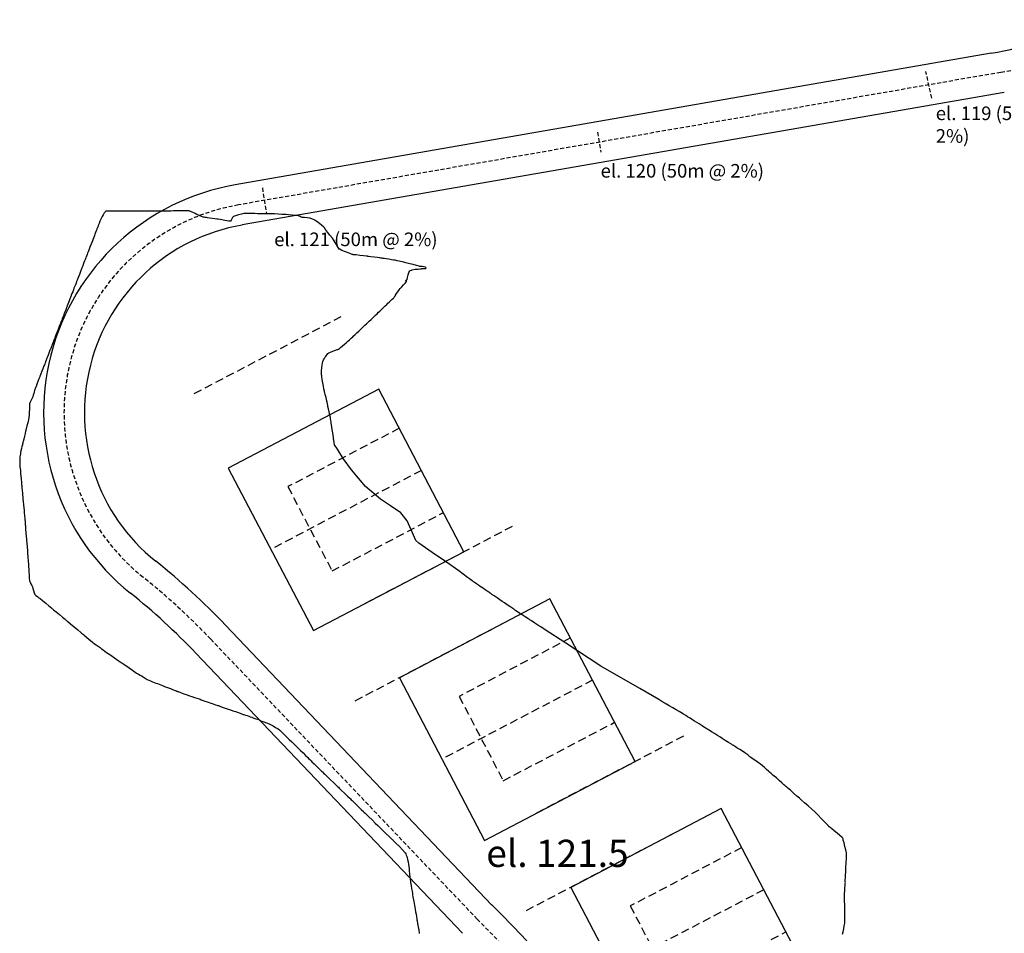
# Model space of a CAD drawing. Units: millimetres. Extents: x 684327 to 685409, y 475766 to 477391.
# Drawn here: x 684365 to 684510, y 476136 to 476270 of the extents above; entities that cross this region are included whole.
import ezdxf

# ---------------------------------------------------------------- set-up
doc = ezdxf.new("R2010")
doc.units = ezdxf.units.MM
doc.header["$LTSCALE"] = 4.7625
doc.header["$MEASUREMENT"] = 0
doc.linetypes.add('HIDDEN', pattern=[0.375, 0.25, -0.125])
doc.linetypes.add('HIDDEN2', pattern=[0.1875, 0.125, -0.0625])
doc.layers.get('defpoints').update_dxf_attribs({"color": 111, "linetype": 'CONTINUOUS'})
for name, color, linetype in [('A-Anot-0250', 10, 'CONTINUOUS'), ('A-Anot-0500', 10, 'CONTINUOUS'), ('A-Roads', 5, 'CONTINUOUS'), ('A-WALL', 5, 'CONTINUOUS'), ('A-WALL-HID', 7, 'HIDDEN')]:
    doc.layers.add(name, color=color, linetype=linetype)
doc.layers.add('A-Plateau', color=12, linetype='CONTINUOUS', plot=False)
doc.styles.add('ROMANS', font='romans.shx', dxfattribs={"width": 0.8, "height": 1.190625})

# ---------------------------------------------------------------- blocks, each defined once
blk = doc.blocks.new('erc')
at = {"layer": 'A-WALL'}
blk.add_lwpolyline([(-25, -13.5), (0, -13.5), (0, 13.5), (-25, 13.5)], close=True, dxfattribs=at)
at = {"layer": 'A-WALL-HID', "color": 9}
for p, q in [((0, 7), (-18.5, 7)), ((-18.5, 7), (-18.5, -7)), ((-18.5, -7), (0, -7))]:
    blk.add_line(p, q, dxfattribs=at)
at = {"layer": 'defpoints', "linetype": 'HIDDEN'}
for p, q in [((0, 25.5), (-25, 25.5)), ((0, 0), (-25, 0)), ((0, -25.5), (-25, -25.5))]:
    blk.add_line(p, q, dxfattribs=at)

msp = doc.modelspace()

# ---------------------------------------------------------------- linework, layer by layer
at = {"layer": 'A-Plateau', "flags": 128}
msp.add_lwpolyline([(684486.3, 476135.63), (684486.37, 476135.99), (684486.46, 476136.45), (684486.54, 476136.9), (684486.6, 476137.26), (684486.6, 476137.26), (684486.61, 476137.34), (684486.6, 476137.45), (684486.6, 476137.55), (684486.6, 476137.63), (684486.6, 476137.63), (684486.6, 476137.99), (684486.6, 476138.44), (684486.61, 476138.9), (684486.61, 476139.26), (684486.61, 476139.26), (684486.61, 476139.34), (684486.6, 476139.44), (684486.6, 476139.55), (684486.6, 476139.63), (684486.6, 476139.63), (684486.6, 476140), (684486.59, 476140.46), (684486.58, 476140.92), (684486.58, 476141.28), (684486.58, 476141.28), (684486.58, 476141.36), (684486.57, 476141.46), (684486.57, 476141.56), (684486.57, 476141.63), (684486.57, 476141.63), (684486.6, 476141.97), (684486.63, 476142.4), (684486.67, 476142.83), (684486.69, 476143.17), (684486.69, 476143.17), (684486.7, 476143.27), (684486.69, 476143.4), (684486.69, 476143.53), (684486.69, 476143.63), (684486.69, 476143.63), (684486.71, 476143.95), (684486.74, 476144.35), (684486.77, 476144.75), (684486.79, 476145.07), (684486.79, 476145.07), (684486.79, 476145.2), (684486.79, 476145.35), (684486.78, 476145.51), (684486.78, 476145.63), (684486.78, 476145.63), (684486.8, 476145.93), (684486.83, 476146.31), (684486.85, 476146.69), (684486.87, 476146.99), (684486.87, 476146.99), (684486.88, 476147.13), (684486.88, 476147.31), (684486.88, 476147.49), (684486.86, 476147.63), (684486.86, 476147.63), (684486.77, 476148.04), (684486.64, 476148.55), (684486.51, 476149.06), (684486.4, 476149.46), (684486.4, 476149.46), (684486.4, 476149.5), (684486.4, 476149.55), (684486.39, 476149.6), (684486.39, 476149.63), (684486.39, 476149.63), (684486.36, 476149.69), (684486.32, 476149.75), (684486.27, 476149.81), (684486.23, 476149.85), (684486.23, 476149.85), (684485.9, 476150.14), (684485.48, 476150.5), (684485.06, 476150.86), (684484.72, 476151.14), (684484.72, 476151.14), (684484.61, 476151.23), (684484.48, 476151.34), (684484.34, 476151.45), (684484.23, 476151.55), (684484.23, 476151.55), (684484.21, 476151.56), (684484.19, 476151.59), (684484.18, 476151.61), (684484.16, 476151.63), (684484.16, 476151.63), (684483.73, 476152.08), (684483.2, 476152.63), (684482.66, 476153.18), (684482.23, 476153.62), (684482.23, 476153.62), (684482.23, 476153.63), (684482.23, 476153.63), (684482.22, 476153.63), (684482.22, 476153.63), (684482.22, 476153.63), (684481.78, 476154.02), (684481.23, 476154.51), (684480.67, 476154.99), (684480.23, 476155.38), (684480.23, 476155.38), (684480.17, 476155.44), (684480.09, 476155.51), (684480.01, 476155.58), (684479.95, 476155.63), (684479.95, 476155.63), (684479.56, 476155.97), (684479.09, 476156.39), (684478.61, 476156.81), (684478.23, 476157.14), (684478.23, 476157.14), (684478.11, 476157.25), (684477.95, 476157.39), (684477.79, 476157.52), (684477.67, 476157.63), (684477.67, 476157.63), (684477.35, 476157.91), (684476.95, 476158.27), (684476.55, 476158.62), (684476.23, 476158.9), (684476.23, 476158.9), (684476.04, 476159.06), (684475.8, 476159.27), (684475.56, 476159.47), (684475.37, 476159.63), (684475.37, 476159.63), (684475.12, 476159.86), (684474.8, 476160.14), (684474.49, 476160.41), (684474.23, 476160.63), (684474.23, 476160.63), (684473.92, 476160.86), (684473.52, 476161.13), (684473.12, 476161.41), (684472.8, 476161.63), (684472.8, 476161.63), (684472.67, 476161.74), (684472.52, 476161.88), (684472.36, 476162.01), (684472.23, 476162.12), (684472.23, 476162.12), (684471.93, 476162.32), (684471.56, 476162.56), (684471.18, 476162.79), (684470.88, 476162.98), (684470.88, 476162.98), (684470.73, 476163.08), (684470.55, 476163.19), (684470.37, 476163.3), (684470.23, 476163.39), (684470.23, 476163.39), (684470.15, 476163.45), (684470.04, 476163.51), (684469.93, 476163.58), (684469.85, 476163.63), (684469.85, 476163.63), (684469.49, 476163.86), (684469.04, 476164.14), (684468.59, 476164.43), (684468.23, 476164.65), (684468.23, 476164.65), (684467.89, 476164.87), (684467.45, 476165.14), (684467.02, 476165.42), (684466.68, 476165.63), (684466.68, 476165.63), (684466.58, 476165.7), (684466.45, 476165.77), (684466.33, 476165.85), (684466.23, 476165.91), (684466.23, 476165.91), (684466.06, 476166.02), (684465.85, 476166.15), (684465.64, 476166.29), (684465.47, 476166.39), (684465.47, 476166.39), (684465.19, 476166.57), (684464.85, 476166.78), (684464.5, 476167), (684464.23, 476167.17), (684464.23, 476167.17), (684464.07, 476167.28), (684463.87, 476167.4), (684463.67, 476167.53), (684463.5, 476167.63), (684463.5, 476167.63), (684463.22, 476167.81), (684462.87, 476168.02), (684462.51, 476168.24), (684462.23, 476168.41), (684462.23, 476168.41), (684461.82, 476168.64), (684461.31, 476168.94), (684460.79, 476169.24), (684460.38, 476169.48), (684460.38, 476169.48), (684460.35, 476169.5), (684460.31, 476169.52), (684460.26, 476169.55), (684460.23, 476169.57), (684460.23, 476169.57), (684460.21, 476169.58), (684460.17, 476169.6), (684460.14, 476169.62), (684460.12, 476169.63), (684460.12, 476169.63), (684459.7, 476169.88), (684459.25, 476170.14), (684456.45, 476171.76), (684450.73, 476175.07), (684445.56, 476178.43), (684442.41, 476180.49), (684442.23, 476180.61), (684442.23, 476180.61), (684441.88, 476180.84), (684441.44, 476181.12), (684441.01, 476181.41), (684440.66, 476181.63), (684440.66, 476181.63), (684440.56, 476181.7), (684440.44, 476181.77), (684440.32, 476181.85), (684440.23, 476181.91), (684440.23, 476181.91), (684440.05, 476182.03), (684439.83, 476182.17), (684439.6, 476182.32), (684439.43, 476182.44), (684439.43, 476182.44), (684439.16, 476182.61), (684438.83, 476182.83), (684438.49, 476183.05), (684438.23, 476183.22), (684438.23, 476183.22), (684438.1, 476183.31), (684437.93, 476183.43), (684437.76, 476183.54), (684437.63, 476183.63), (684437.63, 476183.63), (684437.32, 476183.84), (684436.93, 476184.1), (684436.54, 476184.36), (684436.23, 476184.57), (684436.23, 476184.57), (684435.89, 476184.81), (684435.46, 476185.1), (684435.03, 476185.4), (684434.69, 476185.63), (684434.69, 476185.63), (684434.59, 476185.7), (684434.46, 476185.79), (684434.33, 476185.88), (684434.23, 476185.95), (684434.23, 476185.95), (684434.01, 476186.1), (684433.73, 476186.29), (684433.45, 476186.49), (684433.22, 476186.64), (684433.22, 476186.64), (684433, 476186.79), (684432.73, 476186.98), (684432.45, 476187.17), (684432.23, 476187.32), (684432.23, 476187.32), (684432.13, 476187.39), (684432, 476187.48), (684431.88, 476187.56), (684431.78, 476187.63), (684431.78, 476187.63), (684431.43, 476187.89), (684431.13, 476188.12), (684429.83, 476189.11), (684428.03, 476190.38), (684425.93, 476191.77), (684423.93, 476193.15), (684423.53, 476193.54), (684423.02, 476194.66), (684422.23, 476196.42), (684421.32, 476197.63), (684419.8, 476198.67), (684418.31, 476199.63), (684416.11, 476201.49), (684414.07, 476203.95), (684412.82, 476205.63), (684411.98, 476207), (684411.54, 476207.63), (684411.44, 476208.29), (684411.42, 476208.44), (684411.42, 476208.44), (684411.38, 476208.71), (684411.33, 476209.04), (684411.28, 476209.37), (684411.24, 476209.63), (684411.24, 476209.63), (684411.2, 476209.89), (684411.16, 476210.21), (684411.11, 476210.54), (684411.07, 476210.8), (684411.07, 476210.8), (684411.04, 476210.98), (684411.01, 476211.22), (684410.97, 476211.45), (684410.94, 476211.63), (684410.94, 476211.63), (684410.86, 476212), (684410.76, 476212.46), (684410.66, 476212.91), (684410.59, 476213.28), (684410.59, 476213.28), (684410.57, 476213.36), (684410.56, 476213.46), (684410.54, 476213.55), (684410.53, 476213.63), (684410.53, 476213.63), (684410.46, 476213.9), (684410.38, 476214.24), (684410.3, 476214.58), (684410.23, 476214.85), (684410.23, 476214.85), (684410.19, 476215.03), (684410.13, 476215.24), (684410.08, 476215.46), (684410.03, 476215.63), (684410.03, 476215.63), (684410.02, 476215.69), (684410.01, 476215.75), (684410, 476215.82), (684409.99, 476215.87), (684409.99, 476215.87), (684409.92, 476216.26), (684409.83, 476216.75), (684409.74, 476217.24), (684409.67, 476217.63), (684409.67, 476217.63), (684409.66, 476217.77), (684409.64, 476217.93), (684409.63, 476218.1), (684409.63, 476218.24), (684409.63, 476218.24), (684409.65, 476218.55), (684409.69, 476218.94), (684409.73, 476219.32), (684409.77, 476219.63), (684409.77, 476219.63), (684409.78, 476219.71), (684409.81, 476219.82), (684409.84, 476219.91), (684409.87, 476219.99), (684409.87, 476219.99), (684409.94, 476220.12), (684410.04, 476220.29), (684410.14, 476220.44), (684410.23, 476220.57), (684410.23, 476220.57), (684410.33, 476220.71), (684410.46, 476220.88), (684410.59, 476221.04), (684410.72, 476221.15), (684410.72, 476221.15), (684410.98, 476221.27), (684411.32, 476221.41), (684411.67, 476221.53), (684411.95, 476221.63), (684411.95, 476221.63), (684412, 476221.65), (684412.06, 476221.66), (684412.12, 476221.68), (684412.17, 476221.69), (684412.17, 476221.69), (684412.18, 476221.7), (684412.2, 476221.72), (684412.22, 476221.73), (684412.23, 476221.75), (684412.23, 476221.75), (684412.45, 476221.94), (684412.73, 476222.19), (684413.01, 476222.43), (684413.24, 476222.63), (684413.24, 476222.63), (684413.46, 476222.82), (684413.73, 476223.07), (684414.01, 476223.32), (684414.23, 476223.51), (684414.23, 476223.51), (684414.24, 476223.53), (684414.26, 476223.54), (684414.28, 476223.56), (684414.29, 476223.57), (684414.29, 476223.57), (684414.31, 476223.59), (684414.32, 476223.6), (684414.34, 476223.62), (684414.36, 476223.63), (684414.36, 476223.63), (684414.57, 476223.83), (684414.84, 476224.09), (684415.11, 476224.34), (684415.32, 476224.54), (684415.32, 476224.54), (684415.52, 476224.73), (684415.78, 476224.97), (684416.03, 476225.21), (684416.23, 476225.4), (684416.23, 476225.4), (684416.26, 476225.43), (684416.29, 476225.46), (684416.32, 476225.49), (684416.35, 476225.52), (684416.35, 476225.52), (684416.38, 476225.54), (684416.41, 476225.57), (684416.45, 476225.61), (684416.47, 476225.63), (684416.47, 476225.63), (684416.67, 476225.82), (684416.92, 476226.06), (684417.17, 476226.3), (684417.37, 476226.49), (684417.37, 476226.49), (684417.56, 476226.67), (684417.8, 476226.89), (684418.04, 476227.11), (684418.23, 476227.29), (684418.23, 476227.29), (684418.27, 476227.33), (684418.32, 476227.38), (684418.36, 476227.42), (684418.4, 476227.46), (684418.4, 476227.46), (684418.44, 476227.5), (684418.49, 476227.55), (684418.54, 476227.59), (684418.58, 476227.63), (684418.58, 476227.63), (684418.77, 476227.81), (684419, 476228.04), (684419.23, 476228.27), (684419.41, 476228.45), (684419.41, 476228.45), (684419.59, 476228.62), (684419.82, 476228.83), (684420.05, 476229.04), (684420.23, 476229.21), (684420.23, 476229.21), (684420.27, 476229.26), (684420.33, 476229.32), (684420.38, 476229.39), (684420.42, 476229.45), (684420.42, 476229.45), (684420.44, 476229.49), (684420.47, 476229.54), (684420.51, 476229.59), (684420.53, 476229.63), (684420.53, 476229.63), (684420.68, 476229.86), (684420.87, 476230.14), (684421.07, 476230.42), (684421.23, 476230.63), (684421.23, 476230.63), (684421.43, 476230.86), (684421.69, 476231.13), (684421.94, 476231.4), (684422.13, 476231.63), (684422.13, 476231.63), (684422.12, 476231.67), (684422.08, 476231.73), (684422.04, 476231.79), (684422.03, 476231.83), (684422.03, 476231.83), (684422.07, 476231.86), (684422.13, 476231.88), (684422.19, 476231.9), (684422.23, 476231.93), (684422.23, 476231.93), (684422.31, 476232.22), (684422.39, 476232.61), (684422.49, 476232.97), (684422.65, 476233.22), (684422.65, 476233.22), (684422.96, 476233.35), (684423.41, 476233.43), (684423.87, 476233.47), (684424.23, 476233.51), (684424.23, 476233.51), (684424.25, 476233.52), (684424.28, 476233.52), (684424.31, 476233.53), (684424.33, 476233.53), (684424.33, 476233.53), (684424.52, 476233.54), (684424.77, 476233.53), (684424.98, 476233.55), (684425.04, 476233.63), (684425.04, 476233.63), (684424.92, 476233.74), (684424.69, 476233.8), (684424.43, 476233.84), (684424.23, 476233.87), (684424.23, 476233.87), (684424.18, 476233.87), (684424.11, 476233.87), (684424.04, 476233.87), (684423.98, 476233.88), (684423.98, 476233.88), (684423.59, 476233.98), (684423.11, 476234.12), (684422.62, 476234.26), (684422.23, 476234.36), (684422.23, 476234.36), (684422.02, 476234.41), (684421.76, 476234.47), (684421.49, 476234.53), (684421.28, 476234.58), (684421.28, 476234.58), (684421.05, 476234.63), (684420.76, 476234.69), (684420.46, 476234.76), (684420.23, 476234.8), (684420.23, 476234.8), (684419.93, 476234.85), (684419.54, 476234.91), (684419.16, 476234.97), (684418.85, 476235.01), (684418.85, 476235.01), (684418.71, 476235.03), (684418.54, 476235.06), (684418.37, 476235.08), (684418.23, 476235.1), (684418.23, 476235.1), (684417.85, 476235.15), (684417.38, 476235.22), (684416.91, 476235.28), (684416.53, 476235.33), (684416.53, 476235.33), (684416.46, 476235.34), (684416.38, 476235.35), (684416.3, 476235.37), (684416.23, 476235.38), (684416.23, 476235.38), (684415.8, 476235.42), (684415.26, 476235.48), (684414.71, 476235.54), (684414.28, 476235.58), (684414.28, 476235.58), (684414.27, 476235.58), (684414.26, 476235.58), (684414.24, 476235.59), (684414.23, 476235.59), (684414.23, 476235.59), (684414.21, 476235.6), (684414.19, 476235.61), (684414.17, 476235.62), (684414.16, 476235.63), (684414.16, 476235.63), (684413.72, 476235.8), (684413.17, 476235.99), (684412.63, 476236.21), (684412.23, 476236.43), (684412.23, 476236.43), (684412.03, 476236.67), (684411.84, 476237.01), (684411.66, 476237.36), (684411.5, 476237.63), (684411.5, 476237.63), (684411.23, 476238), (684410.87, 476238.46), (684410.51, 476238.91), (684410.23, 476239.27), (684410.23, 476239.27), (684410.18, 476239.35), (684410.12, 476239.46), (684410.05, 476239.56), (684409.99, 476239.63), (684409.99, 476239.63), (684409.61, 476239.93), (684409.13, 476240.3), (684408.64, 476240.64), (684408.23, 476240.88), (684408.23, 476240.88), (684407.92, 476240.96), (684407.52, 476241), (684407.11, 476241.03), (684406.79, 476241.07), (684406.79, 476241.07), (684406.66, 476241.12), (684406.51, 476241.19), (684406.36, 476241.26), (684406.23, 476241.3), (684406.23, 476241.3), (684405.83, 476241.35), (684405.31, 476241.4), (684404.8, 476241.43), (684404.4, 476241.47), (684404.4, 476241.47), (684404.36, 476241.47), (684404.31, 476241.48), (684404.27, 476241.48), (684404.23, 476241.48), (684404.23, 476241.48), (684403.8, 476241.51), (684403.25, 476241.54), (684402.71, 476241.57), (684402.27, 476241.59), (684402.27, 476241.59), (684402.26, 476241.59), (684402.25, 476241.59), (684402.24, 476241.59), (684402.23, 476241.59), (684402.23, 476241.59), (684401.79, 476241.6), (684401.24, 476241.6), (684400.69, 476241.61), (684400.25, 476241.61), (684400.25, 476241.61), (684400.24, 476241.61), (684400.24, 476241.61), (684400.23, 476241.61), (684400.23, 476241.61), (684400.23, 476241.61), (684399.83, 476241.62), (684399.33, 476241.62), (684398.83, 476241.63), (684398.42, 476241.63), (684398.42, 476241.63), (684398.38, 476241.63), (684398.33, 476241.63), (684398.27, 476241.64), (684398.23, 476241.64), (684398.23, 476241.64), (684398.23, 476241.64), (684398.23, 476241.64), (684398.23, 476241.64), (684398.23, 476241.64), (684398.23, 476241.64), (684398.23, 476241.64), (684398.23, 476241.63), (684398.22, 476241.63), (684398.22, 476241.63), (684398.22, 476241.63), (684397.87, 476241.55), (684397.44, 476241.44), (684397, 476241.32), (684396.67, 476241.19), (684396.67, 476241.19), (684396.56, 476241.06), (684396.46, 476240.85), (684396.35, 476240.65), (684396.23, 476240.53), (684396.23, 476240.53), (684396, 476240.51), (684395.71, 476240.56), (684395.42, 476240.63), (684395.18, 476240.68), (684395.18, 476240.68), (684394.97, 476240.71), (684394.71, 476240.75), (684394.44, 476240.79), (684394.23, 476240.82), (684394.23, 476240.82), (684393.92, 476240.86), (684393.54, 476240.92), (684393.15, 476240.97), (684392.84, 476241.02), (684392.84, 476241.02), (684392.71, 476241.04), (684392.53, 476241.05), (684392.36, 476241.08), (684392.23, 476241.11), (684392.23, 476241.11), (684391.96, 476241.21), (684391.62, 476241.36), (684391.29, 476241.51), (684391.03, 476241.63), (684391.03, 476241.63), (684390.85, 476241.72), (684390.63, 476241.83), (684390.41, 476241.93), (684390.23, 476242), (684390.23, 476242), (684390.15, 476242.02), (684390.04, 476242.02), (684389.93, 476242.02), (684389.85, 476242.02), (684389.85, 476242.02), (684389.49, 476242.02), (684389.04, 476242.01), (684388.59, 476242.01), (684388.23, 476242.01), (684388.23, 476242.01), (684388.15, 476242.01), (684388.04, 476242.01), (684387.94, 476242.01), (684387.86, 476242.01), (684387.86, 476242.01), (684387.5, 476242), (684387.04, 476242), (684386.59, 476242), (684386.23, 476242), (684386.23, 476242), (684386.15, 476242), (684386.05, 476242), (684385.95, 476242), (684385.87, 476242), (684385.87, 476242), (684385.5, 476242), (684385.05, 476241.99), (684384.59, 476241.99), (684384.23, 476241.99), (684384.23, 476241.99), (684384.15, 476241.99), (684384.05, 476241.99), (684383.95, 476241.99), (684383.88, 476241.99), (684383.88, 476241.99), (684383.51, 476241.99), (684383.05, 476241.98), (684382.59, 476241.98), (684382.23, 476241.98), (684382.23, 476241.98), (684382.15, 476241.98), (684382.06, 476241.98), (684381.96, 476241.98), (684381.88, 476241.98), (684381.88, 476241.98), (684381.52, 476241.98), (684381.06, 476241.97), (684380.6, 476241.97), (684380.23, 476241.97), (684380.23, 476241.97), (684380.16, 476241.97), (684380.06, 476241.97), (684379.97, 476241.97), (684379.89, 476241.97), (684379.89, 476241.97), (684379.52, 476241.97), (684379.06, 476241.97), (684378.6, 476241.96), (684378.23, 476241.96), (684378.23, 476241.96), (684378.16, 476241.97), (684378.06, 476241.97), (684377.97, 476241.97), (684377.9, 476241.96), (684377.9, 476241.96), (684377.83, 476241.9), (684377.74, 476241.81), (684377.66, 476241.71), (684377.6, 476241.63), (684377.6, 476241.63), (684377.49, 476241.44), (684377.36, 476241.19), (684377.23, 476240.93), (684377.13, 476240.73), (684377.13, 476240.73), (684377.03, 476240.49), (684376.91, 476240.18), (684376.8, 476239.88), (684376.71, 476239.63), (684376.71, 476239.63), (684376.68, 476239.56), (684376.64, 476239.46), (684376.6, 476239.37), (684376.57, 476239.29), (684376.57, 476239.29), (684376.5, 476239.09), (684376.4, 476238.85), (684376.31, 476238.6), (684376.23, 476238.4), (684376.23, 476238.4), (684376.18, 476238.28), (684376.12, 476238.12), (684376.06, 476237.97), (684376.02, 476237.85), (684376.02, 476237.85), (684376, 476237.8), (684375.97, 476237.74), (684375.95, 476237.68), (684375.93, 476237.63), (684375.93, 476237.63), (684375.83, 476237.36), (684375.69, 476237.02), (684375.56, 476236.68), (684375.46, 476236.41), (684375.46, 476236.41), (684375.39, 476236.23), (684375.31, 476236.02), (684375.22, 476235.8), (684375.16, 476235.63), (684375.16, 476235.63), (684375.1, 476235.48), (684375.03, 476235.3), (684374.96, 476235.11), (684374.9, 476234.96), (684374.9, 476234.96), (684374.78, 476234.67), (684374.64, 476234.3), (684374.5, 476233.93), (684374.38, 476233.63), (684374.38, 476233.63), (684374.37, 476233.61), (684374.36, 476233.58), (684374.35, 476233.55), (684374.34, 476233.52), (684374.34, 476233.52), (684374.32, 476233.46), (684374.29, 476233.38), (684374.25, 476233.3), (684374.23, 476233.24), (684374.23, 476233.24), (684374.13, 476232.98), (684374.01, 476232.66), (684373.88, 476232.34), (684373.78, 476232.08), (684373.78, 476232.08), (684373.74, 476231.98), (684373.69, 476231.86), (684373.65, 476231.73), (684373.61, 476231.63), (684373.61, 476231.63), (684373.52, 476231.41), (684373.42, 476231.14), (684373.31, 476230.86), (684373.22, 476230.64), (684373.22, 476230.64), (684373.14, 476230.42), (684373.03, 476230.14), (684372.92, 476229.86), (684372.83, 476229.63), (684372.83, 476229.63), (684372.8, 476229.54), (684372.75, 476229.42), (684372.7, 476229.29), (684372.66, 476229.2), (684372.66, 476229.2), (684372.57, 476228.95), (684372.45, 476228.64), (684372.33, 476228.32), (684372.23, 476228.08), (684372.23, 476228.08), (684372.2, 476228), (684372.17, 476227.92), (684372.13, 476227.83), (684372.11, 476227.76), (684372.11, 476227.76), (684372.1, 476227.73), (684372.08, 476227.69), (684372.07, 476227.66), (684372.06, 476227.63), (684372.06, 476227.63), (684371.95, 476227.34), (684371.8, 476226.97), (684371.66, 476226.61), (684371.55, 476226.32), (684371.55, 476226.32), (684371.49, 476226.16), (684371.42, 476225.97), (684371.34, 476225.78), (684371.28, 476225.63), (684371.28, 476225.63), (684371.22, 476225.46), (684371.14, 476225.25), (684371.05, 476225.04), (684370.99, 476224.87), (684370.99, 476224.87), (684370.88, 476224.6), (684370.75, 476224.25), (684370.62, 476223.91), (684370.51, 476223.63), (684370.51, 476223.63), (684370.49, 476223.59), (684370.47, 476223.53), (684370.45, 476223.48), (684370.43, 476223.43), (684370.43, 476223.43), (684370.39, 476223.32), (684370.33, 476223.17), (684370.27, 476223.03), (684370.23, 476222.91), (684370.23, 476222.91), (684370.15, 476222.71), (684370.05, 476222.45), (684369.95, 476222.19), (684369.87, 476221.99), (684369.87, 476221.99), (684369.84, 476221.91), (684369.8, 476221.81), (684369.77, 476221.71), (684369.73, 476221.63), (684369.73, 476221.63), (684369.64, 476221.39), (684369.52, 476221.09), (684369.41, 476220.79), (684369.31, 476220.55), (684369.31, 476220.55), (684369.24, 476220.35), (684369.14, 476220.09), (684369.04, 476219.84), (684368.96, 476219.63), (684368.96, 476219.63), (684368.91, 476219.52), (684368.86, 476219.37), (684368.8, 476219.22), (684368.76, 476219.11), (684368.76, 476219.11), (684368.64, 476218.81), (684368.49, 476218.43), (684368.35, 476218.05), (684368.23, 476217.75), (684368.23, 476217.75), (684368.22, 476217.73), (684368.21, 476217.71), (684368.2, 476217.68), (684368.2, 476217.67), (684368.2, 476217.67), (684368.19, 476217.66), (684368.19, 476217.65), (684368.19, 476217.64), (684368.19, 476217.63), (684368.19, 476217.63), (684368.06, 476217.32), (684367.91, 476216.93), (684367.76, 476216.54), (684367.64, 476216.22), (684367.64, 476216.22), (684367.59, 476216.09), (684367.52, 476215.93), (684367.46, 476215.77), (684367.41, 476215.63), (684367.41, 476215.63), (684367.35, 476215.43), (684367.29, 476215.17), (684367.22, 476214.91), (684367.16, 476214.7), (684367.16, 476214.7), (684367.06, 476214.46), (684366.92, 476214.17), (684366.79, 476213.87), (684366.69, 476213.63), (684366.69, 476213.63), (684366.68, 476213.54), (684366.67, 476213.41), (684366.68, 476213.29), (684366.68, 476213.19), (684366.68, 476213.19), (684366.66, 476212.84), (684366.64, 476212.41), (684366.61, 476211.98), (684366.59, 476211.63), (684366.59, 476211.63), (684366.58, 476211.57), (684366.56, 476211.49), (684366.54, 476211.41), (684366.52, 476211.34), (684366.52, 476211.34), (684366.46, 476211.07), (684366.38, 476210.73), (684366.3, 476210.4), (684366.23, 476210.13), (684366.23, 476210.13), (684366.21, 476210.04), (684366.18, 476209.93), (684366.15, 476209.82), (684366.13, 476209.73), (684366.13, 476209.73), (684366.12, 476209.71), (684366.12, 476209.68), (684366.12, 476209.66), (684366.11, 476209.63), (684366.11, 476209.63), (684366.03, 476209.3), (684365.93, 476208.87), (684365.83, 476208.45), (684365.75, 476208.12), (684365.75, 476208.12), (684365.72, 476208.01), (684365.69, 476207.87), (684365.66, 476207.74), (684365.63, 476207.63), (684365.63, 476207.63), (684365.57, 476207.38), (684365.49, 476207.07), (684365.42, 476206.75), (684365.36, 476206.5), (684365.36, 476206.5), (684365.33, 476206.31), (684365.29, 476206.07), (684365.26, 476205.83), (684365.24, 476205.63), (684365.24, 476205.63), (684365.23, 476205.41), (684365.24, 476205.12), (684365.25, 476204.83), (684365.26, 476204.61), (684365.26, 476204.61), (684365.27, 476204.39), (684365.3, 476204.12), (684365.33, 476203.85), (684365.35, 476203.63), (684365.35, 476203.63), (684365.37, 476203.36), (684365.41, 476203.02), (684365.44, 476202.67), (684365.46, 476202.4), (684365.46, 476202.4), (684365.48, 476202.23), (684365.5, 476202.02), (684365.52, 476201.8), (684365.53, 476201.63), (684365.53, 476201.63), (684365.56, 476201.31), (684365.6, 476200.91), (684365.64, 476200.51), (684365.67, 476200.19), (684365.67, 476200.19), (684365.68, 476200.07), (684365.7, 476199.91), (684365.71, 476199.76), (684365.72, 476199.63), (684365.72, 476199.63), (684365.76, 476199.27), (684365.8, 476198.81), (684365.84, 476198.35), (684365.88, 476197.99), (684365.88, 476197.99), (684365.88, 476197.91), (684365.89, 476197.81), (684365.9, 476197.71), (684365.91, 476197.63), (684365.91, 476197.63), (684365.94, 476197.23), (684365.99, 476196.72), (684366.03, 476196.21), (684366.06, 476195.8), (684366.06, 476195.8), (684366.07, 476195.76), (684366.07, 476195.72), (684366.08, 476195.67), (684366.08, 476195.63), (684366.08, 476195.63), (684366.11, 476195.21), (684366.15, 476194.69), (684366.2, 476194.16), (684366.23, 476193.74), (684366.23, 476193.74), (684366.23, 476193.72), (684366.23, 476193.69), (684366.24, 476193.66), (684366.24, 476193.63), (684366.24, 476193.63), (684366.24, 476193.63), (684366.24, 476193.63), (684366.24, 476193.63), (684366.24, 476193.62), (684366.24, 476193.62), (684366.27, 476193.18), (684366.32, 476192.63), (684366.36, 476192.07), (684366.39, 476191.63), (684366.39, 476191.63), (684366.4, 476191.59), (684366.4, 476191.55), (684366.4, 476191.5), (684366.41, 476191.46), (684366.41, 476191.46), (684366.44, 476191.05), (684366.48, 476190.55), (684366.51, 476190.04), (684366.55, 476189.63), (684366.55, 476189.63), (684366.55, 476189.56), (684366.56, 476189.46), (684366.57, 476189.37), (684366.57, 476189.29), (684366.57, 476189.29), (684366.59, 476188.92), (684366.62, 476188.46), (684366.65, 476188), (684366.7, 476187.63), (684366.7, 476187.63), (684366.77, 476187.43), (684366.89, 476187.19), (684367.02, 476186.94), (684367.11, 476186.75), (684367.11, 476186.75), (684367.19, 476186.5), (684367.28, 476186.18), (684367.37, 476185.87), (684367.47, 476185.63), (684367.47, 476185.63), (684367.62, 476185.47), (684367.83, 476185.3), (684368.05, 476185.14), (684368.23, 476185.01), (684368.23, 476185.01), (684368.6, 476184.7), (684369.06, 476184.32), (684369.52, 476183.94), (684369.89, 476183.63), (684369.89, 476183.63), (684369.96, 476183.57), (684370.06, 476183.49), (684370.15, 476183.41), (684370.23, 476183.35), (684370.23, 476183.35), (684370.6, 476183.04), (684371.07, 476182.65), (684371.53, 476182.27), (684371.9, 476181.96), (684371.9, 476181.96), (684371.98, 476181.9), (684372.07, 476181.82), (684372.16, 476181.75), (684372.23, 476181.69), (684372.23, 476181.69), (684372.24, 476181.68), (684372.26, 476181.66), (684372.28, 476181.65), (684372.3, 476181.63), (684372.3, 476181.63), (684372.73, 476181.28), (684373.26, 476180.83), (684373.8, 476180.39), (684374.23, 476180.03), (684374.23, 476180.03), (684374.34, 476179.94), (684374.47, 476179.83), (684374.6, 476179.72), (684374.71, 476179.63), (684374.71, 476179.63), (684375.05, 476179.35), (684375.47, 476179), (684375.89, 476178.65), (684376.23, 476178.37), (684376.23, 476178.37), (684376.46, 476178.2), (684376.76, 476178), (684377.05, 476177.8), (684377.29, 476177.63), (684377.29, 476177.63), (684377.5, 476177.48), (684377.76, 476177.29), (684378.02, 476177.1), (684378.23, 476176.95), (684378.23, 476176.95), (684378.65, 476176.66), (684379.18, 476176.29), (684379.71, 476175.92), (684380.14, 476175.63), (684380.14, 476175.63), (684380.16, 476175.62), (684380.18, 476175.6), (684380.21, 476175.58), (684380.23, 476175.57), (684380.23, 476175.57), (684380.28, 476175.54), (684380.33, 476175.5), (684380.39, 476175.46), (684380.44, 476175.43), (684380.44, 476175.43), (684380.83, 476175.15), (684381.33, 476174.8), (684381.83, 476174.46), (684382.23, 476174.19), (684382.23, 476174.19), (684382.43, 476174.06), (684382.69, 476173.91), (684382.95, 476173.75), (684383.16, 476173.63), (684383.16, 476173.63), (684383.39, 476173.49), (684383.69, 476173.31), (684383.99, 476173.13), (684384.23, 476173), (684384.23, 476173), (684384.46, 476172.9), (684384.75, 476172.78), (684385.04, 476172.68), (684385.27, 476172.59), (684385.27, 476172.59), (684385.49, 476172.51), (684385.75, 476172.4), (684386.02, 476172.3), (684386.23, 476172.22), (684386.23, 476172.22), (684386.56, 476172.09), (684386.98, 476171.92), (684387.4, 476171.76), (684387.73, 476171.63), (684387.73, 476171.63), (684387.84, 476171.59), (684387.98, 476171.54), (684388.12, 476171.48), (684388.23, 476171.44), (684388.23, 476171.44), (684388.3, 476171.41), (684388.38, 476171.38), (684388.47, 476171.35), (684388.54, 476171.33), (684388.54, 476171.33), (684388.91, 476171.19), (684389.38, 476171.02), (684389.85, 476170.86), (684390.23, 476170.72), (684390.23, 476170.72), (684390.54, 476170.62), (684390.93, 476170.48), (684391.31, 476170.35), (684391.62, 476170.24), (684391.62, 476170.24), (684391.76, 476170.19), (684391.93, 476170.13), (684392.1, 476170.08), (684392.23, 476170.03), (684392.23, 476170.03), (684392.48, 476169.94), (684392.8, 476169.83), (684393.12, 476169.72), (684393.37, 476169.63), (684393.37, 476169.63), (684393.56, 476169.57), (684393.8, 476169.48), (684394.04, 476169.4), (684394.23, 476169.34), (684394.23, 476169.34), (684394.33, 476169.3), (684394.46, 476169.26), (684394.59, 476169.21), (684394.69, 476169.18), (684394.69, 476169.18), (684395.03, 476169.06), (684395.46, 476168.91), (684395.89, 476168.76), (684396.23, 476168.64), (684396.23, 476168.64), (684396.57, 476168.52), (684396.99, 476168.38), (684397.41, 476168.23), (684397.75, 476168.11), (684397.75, 476168.11), (684397.86, 476168.08), (684397.99, 476168.03), (684398.12, 476167.98), (684398.23, 476167.95), (684398.23, 476167.95), (684398.43, 476167.88), (684398.68, 476167.79), (684398.93, 476167.7), (684399.13, 476167.63), (684399.13, 476167.63), (684399.38, 476167.55), (684399.68, 476167.44), (684399.99, 476167.34), (684400.23, 476167.25), (684400.23, 476167.25), (684400.37, 476167.2), (684400.55, 476167.12), (684400.73, 476167.05), (684400.87, 476166.99), (684400.87, 476166.99), (684401.17, 476166.88), (684401.56, 476166.74), (684401.93, 476166.59), (684402.23, 476166.46), (684402.23, 476166.46), (684402.52, 476166.29), (684402.88, 476166.07), (684403.24, 476165.83), (684403.51, 476165.63), (684403.51, 476165.63), (684403.68, 476165.48), (684403.88, 476165.28), (684404.07, 476165.08), (684404.23, 476164.92), (684404.23, 476164.92), (684404.52, 476164.63), (684404.89, 476164.28), (684405.26, 476163.92), (684405.55, 476163.63), (684405.55, 476163.63), (684405.7, 476163.48), (684405.89, 476163.3), (684406.08, 476163.11), (684406.23, 476162.96), (684406.23, 476162.96), (684406.53, 476162.67), (684406.92, 476162.3), (684407.3, 476161.93), (684407.6, 476161.63), (684407.6, 476161.63), (684407.74, 476161.49), (684407.92, 476161.32), (684408.09, 476161.15), (684408.23, 476161.01), (684408.23, 476161.01), (684408.54, 476160.7), (684408.94, 476160.32), (684409.34, 476159.94), (684409.65, 476159.63), (684409.65, 476159.63), (684409.78, 476159.51), (684409.94, 476159.35), (684410.1, 476159.2), (684410.23, 476159.07), (684410.23, 476159.07), (684410.56, 476158.75), (684410.97, 476158.35), (684411.39, 476157.95), (684411.72, 476157.63), (684411.72, 476157.63), (684411.83, 476157.52), (684411.97, 476157.39), (684412.12, 476157.25), (684412.23, 476157.14), (684412.23, 476157.14), (684412.57, 476156.8), (684413.01, 476156.39), (684413.44, 476155.97), (684413.78, 476155.63), (684413.78, 476155.63), (684413.88, 476155.54), (684414.01, 476155.42), (684414.13, 476155.3), (684414.23, 476155.2), (684414.23, 476155.2), (684414.59, 476154.85), (684415.04, 476154.42), (684415.49, 476153.98), (684415.85, 476153.63), (684415.85, 476153.63), (684415.93, 476153.55), (684416.04, 476153.45), (684416.15, 476153.35), (684416.23, 476153.27), (684416.23, 476153.27), (684416.6, 476152.9), (684417.07, 476152.45), (684417.54, 476152), (684417.92, 476151.63), (684417.92, 476151.63), (684417.99, 476151.57), (684418.07, 476151.48), (684418.16, 476151.4), (684418.23, 476151.33), (684418.23, 476151.33), (684418.62, 476150.95), (684419.11, 476150.48), (684419.59, 476150.01), (684419.98, 476149.63), (684419.98, 476149.63), (684420.04, 476149.58), (684420.11, 476149.51), (684420.18, 476149.45), (684420.23, 476149.39), (684420.23, 476149.39), (684420.61, 476149.01), (684421.1, 476148.53), (684421.57, 476148.04), (684421.93, 476147.63), (684421.93, 476147.63), (684422.02, 476147.49), (684422.11, 476147.29), (684422.18, 476147.09), (684422.23, 476146.93), (684422.23, 476146.93), (684422.3, 476146.64), (684422.37, 476146.28), (684422.43, 476145.92), (684422.48, 476145.63), (684422.48, 476145.63), (684422.49, 476145.57), (684422.5, 476145.49), (684422.51, 476145.41), (684422.51, 476145.35), (684422.51, 476145.35), (684422.55, 476144.97), (684422.6, 476144.49), (684422.65, 476144.01), (684422.69, 476143.63), (684422.69, 476143.63), (684422.71, 476143.52), (684422.73, 476143.37), (684422.74, 476143.22), (684422.76, 476143.1), (684422.76, 476143.1), (684422.81, 476142.78), (684422.88, 476142.37), (684422.95, 476141.96), (684423, 476141.63), (684423, 476141.63), (684423.04, 476141.42), (684423.09, 476141.16), (684423.13, 476140.9), (684423.17, 476140.7), (684423.17, 476140.7), (684423.21, 476140.46), (684423.26, 476140.16), (684423.31, 476139.87), (684423.35, 476139.63), (684423.35, 476139.63), (684423.41, 476139.33), (684423.47, 476138.95), (684423.54, 476138.57), (684423.59, 476138.27), (684423.59, 476138.27), (684423.61, 476138.13), (684423.64, 476137.95), (684423.67, 476137.77), (684423.69, 476137.63), (684423.69, 476137.63), (684423.76, 476137.24), (684423.85, 476136.74), (684423.94, 476136.25), (684424.01, 476135.85), (684424.01, 476135.85), (684424.02, 476135.8), (684424.03, 476135.74)], dxfattribs=at)
at = {"layer": 'A-Roads'}
for p, q in [((684508.14, 476265.2), (684396.93, 476245.86)), ((684510.08, 476259.45), (684397.96, 476239.95)), ((684395.51, 476181.1), (684434.71, 476139.94)), ((684391.17, 476176.96), (684430.36, 476135.8))]:
    msp.add_line(p, q, dxfattribs=at)
at = {"layer": 'A-Roads', "color": 9, "linetype": 'HIDDEN2'}
for p, q in [((684509.57, 476262.4), (684397.44, 476242.91)), ((684499.42, 476258.6), (684498.55, 476262.53)), ((684450.24, 476253.61), (684450.74, 476250.65)), ((684400.93, 476245.42), (684401.52, 476241.71)), ((684393.34, 476179.03), (684432.53, 476137.87))]:
    msp.add_line(p, q, dxfattribs=at)
at = {"layer": 'A-Roads', "flags": 128}
msp.add_lwpolyline([(684434.66, 476139.99, -0.131992), (684500.96, 476024.42, -0.131992)], format="xyb", dxfattribs=at)
at = {"layer": 'A-Roads', "color": 9, "linetype": 'HIDDEN2', "flags": 128}
msp.add_lwpolyline([(684432.53, 476137.87, -0.131992), (684498.06, 476023.65, -126.097875)], format="xyb", dxfattribs=at)
at = {"layer": 'A-Roads'}
for centre, radius, start, end in [((684499.57, 476314.46), 50, 279.8637, 297.5894), ((684402.75, 476212.36), 34, 99.8637, 231.3408), ((684402.75, 476212.36), 28, 99.8637, 231.3408), ((684320.92, 476110.07), 103, 43.5996, 51.3408), ((684320.92, 476110.07), 97, 43.5996, 51.3408)]:
    msp.add_arc(centre, radius, start, end, dxfattribs=at)
at = {"layer": 'A-Roads', "color": 9, "linetype": 'HIDDEN2'}
for centre, radius, start, end in [((684501.52, 476308.71), 47, 279.8637, 297.5894), ((684402.75, 476212.36), 31, 99.8637, 231.3408), ((684320.92, 476110.07), 100, 43.5996, 51.3408)]:
    msp.add_arc(centre, radius, start, end, dxfattribs=at)

# ---------------------------------------------------------------- block references
at = {"layer": 'A-WALL', "rotation": 27.64705472822057}
for p in [(684424.33, 476203.85), (684449.51, 476173.01), (684474.7, 476142.18)]:
    msp.add_blockref('erc', p, dxfattribs=at)

# ---------------------------------------------------------------- texts
at = {"layer": 'A-Anot-0250', "insert": (684433.87, 476149.54), "char_height": 4, "width": 22.33, "attachment_point": 1, "style": 'ROMANS'}
msp.add_mtext('{\\fSwis721 Lt BT|b0|i0|c0|p34;el. 121.5}', dxfattribs=at)
at = {"layer": 'A-Anot-0500', "char_height": 2, "attachment_point": 1, "style": 'ROMANS'}
for s, insert, width in [('{\\fSwis721 Lt BT|b0|i0|c0|p34;el. 119 (50m @ 2%)}', (684500, 476257.38), 22.1792), ('{\\fSwis721 Lt BT|b0|i0|c0|p34;el. 120 (50m @ 2%)}', (684450.69, 476248.92), 24.5533), ('{\\fSwis721 Lt BT|b0|i0|c0|p34;el. 121 (50m @ 2%)}', (684402.67, 476238.84), 24.1609)]:
    msp.add_mtext(s, dxfattribs=dict(at, insert=insert, width=width))

doc.saveas('drawing.dxf')
